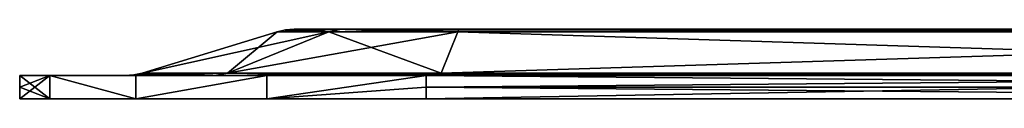
# Model space of a CAD drawing. Units: millimetres. Extents: x -206 to 163, y -158 to 1229.
# Drawn here: x -150 to -65, y 1145 to 1151 of the extents above; entities that cross this region are included whole.
import ezdxf

# ---------------------------------------------------------------- set-up
doc = ezdxf.new("R2010")
doc.units = ezdxf.units.MM
doc.header["$LTSCALE"] = 52.148148
for name, color, linetype in [('1507', 7, 'CONTINUOUS'), ('863', 7, 'CONTINUOUS'), ('864', 7, 'CONTINUOUS'), ('865', 7, 'CONTINUOUS'), ('866', 7, 'CONTINUOUS'), ('867', 7, 'CONTINUOUS'), ('869', 7, 'CONTINUOUS'), ('870', 7, 'CONTINUOUS'), ('871', 7, 'CONTINUOUS'), ('872', 7, 'CONTINUOUS'), ('873', 7, 'CONTINUOUS'), ('874', 7, 'CONTINUOUS'), ('878', 7, 'CONTINUOUS'), ('879', 7, 'CONTINUOUS'), ('880', 7, 'CONTINUOUS'), ('881', 7, 'CONTINUOUS'), ('882', 7, 'CONTINUOUS'), ('883', 7, 'CONTINUOUS'), ('884', 7, 'CONTINUOUS'), ('885', 7, 'CONTINUOUS'), ('886', 7, 'CONTINUOUS'), ('887', 7, 'CONTINUOUS'), ('888', 7, 'CONTINUOUS'), ('889', 7, 'CONTINUOUS')]:
    doc.layers.add(name, color=color, linetype=linetype)

msp = doc.modelspace()

# ---------------------------------------------------------------- linework, layer by layer
at = {"layer": '1507', "linetype": 'Continuous'}
for points in [[(-147.41, 1144.8, 477.367), (-150, 1144.8, 463.207), (-147.41, 1144.8, 342.637), (-147.41, 1144.8, 477.367)], [(-150, 1144.8, 463.207), (-150, 1144.8, 356.796), (-147.41, 1144.8, 342.637), (-150, 1144.8, 463.207)], [(-139.974, 1144.8, 489.694), (-147.41, 1144.8, 477.367), (-139.974, 1144.8, 330.31), (-139.974, 1144.8, 489.694)], [(-147.41, 1144.8, 477.367), (-147.41, 1144.8, 342.637), (-139.974, 1144.8, 330.31), (-147.41, 1144.8, 477.367)], [(-128.655, 1144.8, 498.59), (-139.974, 1144.8, 489.694), (-128.656, 1144.8, 321.413), (-128.655, 1144.8, 498.59)], [(-139.974, 1144.8, 489.694), (-139.974, 1144.8, 330.31), (-128.656, 1144.8, 321.413), (-139.974, 1144.8, 489.694)], [(-114.924, 1144.8, 317.1), (-128.655, 1144.8, 498.59), (-128.656, 1144.8, 321.413), (-114.924, 1144.8, 317.1)], [(-114.922, 1144.8, 502.903), (-128.655, 1144.8, 498.59), (-114.924, 1144.8, 317.1), (-114.922, 1144.8, 502.903)], [(-114.922, 1144.8, 502.903), (-114.924, 1144.8, 317.1), (0, 1144.8, 310), (-114.922, 1144.8, 502.903)], [(0, 1144.8, 510), (-114.922, 1144.8, 502.903), (0, 1144.8, 310), (0, 1144.8, 510)]]:
    msp.add_3dface(points, dxfattribs=at)
at = {"layer": '863', "linetype": 'Continuous'}
for points in [[(-114.922, 1145.8, 502.903), (-114.922, 1144.8, 502.903), (0, 1144.8, 510), (-114.922, 1145.8, 502.903)], [(0, 1145.8, 510), (-114.922, 1145.8, 502.903), (0, 1144.8, 510), (0, 1145.8, 510)]]:
    msp.add_3dface(points, dxfattribs=at)
at = {"layer": '864', "linetype": 'Continuous'}
for points in [[(-150, 1146.8, 463.204), (-150, 1145.8, 463.206), (-147.41, 1144.8, 477.367), (-150, 1146.8, 463.204)], [(-147.405, 1146.8, 477.377), (-150, 1146.8, 463.204), (-147.41, 1144.8, 477.367), (-147.405, 1146.8, 477.377)], [(-139.974, 1144.8, 489.694), (-147.405, 1146.8, 477.377), (-147.41, 1144.8, 477.367), (-139.974, 1144.8, 489.694)], [(-139.975, 1146.8, 489.69), (-147.405, 1146.8, 477.377), (-139.974, 1144.8, 489.694), (-139.975, 1146.8, 489.69)], [(-128.669, 1146.8, 498.58), (-139.975, 1146.8, 489.69), (-139.974, 1144.8, 489.694), (-128.669, 1146.8, 498.58)], [(-128.655, 1144.8, 498.59), (-128.669, 1146.8, 498.58), (-139.974, 1144.8, 489.694), (-128.655, 1144.8, 498.59)], [(-114.924, 1146.8, 502.9), (-128.669, 1146.8, 498.58), (-128.655, 1144.8, 498.59), (-114.924, 1146.8, 502.9)], [(-114.922, 1145.8, 502.903), (-114.924, 1146.8, 502.9), (-128.655, 1144.8, 498.59), (-114.922, 1145.8, 502.903)], [(-150, 1145.8, 463.206), (-150, 1144.8, 463.207), (-147.41, 1144.8, 477.367), (-150, 1145.8, 463.206)], [(-114.922, 1144.8, 502.903), (-114.922, 1145.8, 502.903), (-128.655, 1144.8, 498.59), (-114.922, 1144.8, 502.903)]]:
    msp.add_3dface(points, dxfattribs=at)
at = {"layer": '865', "linetype": 'Continuous'}
for points in [[(-150, 1144.8, 463.207), (-150, 1145.8, 463.206), (-150, 1146.8, 356.796), (-150, 1144.8, 463.207)], [(-150, 1145.8, 356.796), (-150, 1144.8, 463.207), (-150, 1146.8, 356.796), (-150, 1145.8, 356.796)], [(-150, 1145.8, 463.206), (-150, 1146.8, 463.204), (-150, 1146.8, 356.796), (-150, 1145.8, 463.206)], [(-150, 1144.8, 356.796), (-150, 1144.8, 463.207), (-150, 1145.8, 356.796), (-150, 1144.8, 356.796)]]:
    msp.add_3dface(points, dxfattribs=at)
at = {"layer": '866', "linetype": 'Continuous'}
for points in [[(-150, 1144.8, 356.796), (-150, 1145.8, 356.796), (-147.405, 1146.8, 342.623), (-150, 1144.8, 356.796)], [(-150, 1144.8, 356.796), (-147.405, 1146.8, 342.623), (-147.41, 1144.8, 342.637), (-150, 1144.8, 356.796)], [(-150, 1145.8, 356.796), (-150, 1146.8, 356.796), (-147.405, 1146.8, 342.623), (-150, 1145.8, 356.796)], [(-147.41, 1144.8, 342.637), (-147.405, 1146.8, 342.623), (-139.974, 1144.8, 330.31), (-147.41, 1144.8, 342.637)], [(-147.405, 1146.8, 342.623), (-139.974, 1146.8, 330.309), (-139.974, 1144.8, 330.31), (-147.405, 1146.8, 342.623)], [(-139.974, 1146.8, 330.309), (-128.669, 1146.8, 321.42), (-139.974, 1144.8, 330.31), (-139.974, 1146.8, 330.309)], [(-139.974, 1144.8, 330.31), (-128.669, 1146.8, 321.42), (-128.656, 1144.8, 321.413), (-139.974, 1144.8, 330.31)], [(-128.669, 1146.8, 321.42), (-114.924, 1146.8, 317.1), (-128.656, 1144.8, 321.413), (-128.669, 1146.8, 321.42)], [(-114.924, 1146.8, 317.1), (-114.924, 1145.8, 317.1), (-128.656, 1144.8, 321.413), (-114.924, 1146.8, 317.1)], [(-114.924, 1145.8, 317.1), (-114.924, 1144.8, 317.1), (-128.656, 1144.8, 321.413), (-114.924, 1145.8, 317.1)]]:
    msp.add_3dface(points, dxfattribs=at)
at = {"layer": '867', "linetype": 'Continuous'}
for points in [[(-114.924, 1144.8, 317.1), (-114.924, 1145.8, 317.1), (0, 1146.8, 310), (-114.924, 1144.8, 317.1)], [(-114.924, 1144.8, 317.1), (0, 1146.8, 310), (0, 1144.8, 310), (-114.924, 1144.8, 317.1)], [(-114.924, 1145.8, 317.1), (-114.924, 1146.8, 317.1), (0, 1146.8, 310), (-114.924, 1145.8, 317.1)]]:
    msp.add_3dface(points, dxfattribs=at)
at = {"layer": '869', "linetype": 'Continuous'}
for points in [[(-114.922, 1145.8, 502.903), (0, 1145.8, 510), (-114.924, 1146.8, 502.9), (-114.922, 1145.8, 502.903)], [(-114.924, 1146.8, 502.9), (0, 1145.8, 510), (0, 1146.8, 510), (-114.924, 1146.8, 502.9)]]:
    msp.add_3dface(points, dxfattribs=at)
at = {"layer": '870', "linetype": 'Continuous'}
for points in [[(-150, 1146.8, 463.204), (-147.405, 1146.8, 477.377), (-140.897, 1146.8, 356.796), (-150, 1146.8, 463.204)], [(-150, 1146.8, 356.796), (-150, 1146.8, 463.204), (-147.405, 1146.8, 342.623), (-150, 1146.8, 356.796)], [(-150, 1146.8, 463.204), (-139.974, 1146.8, 330.309), (-147.405, 1146.8, 342.623), (-150, 1146.8, 463.204)], [(-139.974, 1146.8, 330.309), (-150, 1146.8, 463.204), (-140.897, 1146.8, 356.796), (-139.974, 1146.8, 330.309)], [(-147.405, 1146.8, 477.377), (-139.975, 1146.8, 489.69), (-140.897, 1146.8, 463.204), (-147.405, 1146.8, 477.377)], [(-147.405, 1146.8, 477.377), (-140.897, 1146.8, 463.204), (-140.897, 1146.8, 356.796), (-147.405, 1146.8, 477.377)], [(-140.897, 1146.8, 463.204), (-139.975, 1146.8, 489.69), (-133.153, 1146.8, 483.663), (-140.897, 1146.8, 463.204)], [(-133.153, 1146.8, 336.337), (-139.974, 1146.8, 330.309), (-140.897, 1146.8, 356.796), (-133.153, 1146.8, 336.337)], [(-139.975, 1146.8, 489.69), (-128.669, 1146.8, 498.58), (-133.153, 1146.8, 483.663), (-139.975, 1146.8, 489.69)], [(-128.669, 1146.8, 321.42), (-139.974, 1146.8, 330.309), (-133.153, 1146.8, 336.337), (-128.669, 1146.8, 321.42)], [(-128.669, 1146.8, 498.58), (-114.924, 1146.8, 502.9), (-133.153, 1146.8, 483.663), (-128.669, 1146.8, 498.58)], [(-133.153, 1146.8, 483.663), (-114.924, 1146.8, 502.9), (-113.803, 1146.8, 493.866), (-133.153, 1146.8, 483.663)], [(-113.803, 1146.8, 326.134), (-128.669, 1146.8, 321.42), (-133.153, 1146.8, 336.337), (-113.803, 1146.8, 326.134)], [(-114.924, 1146.8, 317.1), (-128.669, 1146.8, 321.42), (-113.803, 1146.8, 326.134), (-114.924, 1146.8, 317.1)], [(-114.924, 1146.8, 502.9), (0, 1146.8, 510), (-113.803, 1146.8, 493.866), (-114.924, 1146.8, 502.9)], [(0, 1146.8, 310), (-114.924, 1146.8, 317.1), (-113.803, 1146.8, 326.134), (0, 1146.8, 310)], [(0, 1146.8, 319.103), (0, 1146.8, 310), (-113.803, 1146.8, 326.134), (0, 1146.8, 319.103)], [(-113.803, 1146.8, 493.866), (0, 1146.8, 510), (0, 1146.8, 500.897), (-113.803, 1146.8, 493.866)]]:
    msp.add_3dface(points, dxfattribs=at)
at = {"layer": '871', "linetype": 'Continuous'}
for points in [[(-140.897, 1146.8, 463.204), (-133.153, 1146.8, 483.663), (-140.158, 1146.855, 463.204), (-140.897, 1146.8, 463.204)], [(-140.158, 1146.855, 463.204), (-133.153, 1146.8, 483.663), (-139.435, 1147.018, 463.204), (-140.158, 1146.855, 463.204)], [(-139.435, 1147.018, 463.204), (-133.153, 1146.8, 483.663), (-132.057, 1147.018, 482.695), (-139.435, 1147.018, 463.204)], [(-133.153, 1146.8, 483.663), (-113.803, 1146.8, 493.866), (-132.057, 1147.018, 482.695), (-133.153, 1146.8, 483.663)], [(-132.057, 1147.018, 482.695), (-113.803, 1146.8, 493.866), (-113.712, 1146.855, 493.133), (-132.057, 1147.018, 482.695)], [(-113.623, 1147.018, 492.415), (-132.057, 1147.018, 482.695), (-113.712, 1146.855, 493.133), (-113.623, 1147.018, 492.415)]]:
    msp.add_3dface(points, dxfattribs=at)
at = {"layer": '872', "linetype": 'Continuous'}
for points in [[(-140.897, 1146.8, 356.796), (-140.897, 1146.8, 463.204), (-140.158, 1146.855, 463.204), (-140.897, 1146.8, 356.796)], [(-140.897, 1146.8, 356.796), (-140.158, 1146.855, 463.204), (-140.158, 1146.855, 356.796), (-140.897, 1146.8, 356.796)], [(-140.158, 1146.855, 463.204), (-139.435, 1147.018, 463.204), (-140.158, 1146.855, 356.796), (-140.158, 1146.855, 463.204)], [(-140.158, 1146.855, 356.796), (-139.435, 1147.018, 463.204), (-139.435, 1147.018, 356.796), (-140.158, 1146.855, 356.796)]]:
    msp.add_3dface(points, dxfattribs=at)
at = {"layer": '873', "linetype": 'Continuous'}
for points in [[(-133.153, 1146.8, 336.337), (-140.897, 1146.8, 356.796), (-132.057, 1147.018, 337.305), (-133.153, 1146.8, 336.337)], [(-140.897, 1146.8, 356.796), (-140.158, 1146.855, 356.796), (-132.057, 1147.018, 337.305), (-140.897, 1146.8, 356.796)], [(-140.158, 1146.855, 356.796), (-139.435, 1147.018, 356.796), (-132.057, 1147.018, 337.305), (-140.158, 1146.855, 356.796)], [(-113.712, 1146.855, 326.867), (-133.153, 1146.8, 336.337), (-113.623, 1147.018, 327.585), (-113.712, 1146.855, 326.867)], [(-113.623, 1147.018, 327.585), (-133.153, 1146.8, 336.337), (-132.057, 1147.018, 337.305), (-113.623, 1147.018, 327.585)], [(-113.803, 1146.8, 326.134), (-133.153, 1146.8, 336.337), (-113.712, 1146.855, 326.867), (-113.803, 1146.8, 326.134)]]:
    msp.add_3dface(points, dxfattribs=at)
at = {"layer": '874', "linetype": 'Continuous'}
for points in [[(0, 1146.8, 319.103), (-113.803, 1146.8, 326.134), (0, 1147.018, 320.565), (0, 1146.8, 319.103)], [(-113.803, 1146.8, 326.134), (-113.712, 1146.855, 326.867), (0, 1147.018, 320.565), (-113.803, 1146.8, 326.134)], [(-113.712, 1146.855, 326.867), (-113.623, 1147.018, 327.585), (0, 1147.018, 320.565), (-113.712, 1146.855, 326.867)]]:
    msp.add_3dface(points, dxfattribs=at)
at = {"layer": '878', "linetype": 'Continuous'}
for points in [[(-113.803, 1146.8, 493.866), (0, 1146.8, 500.897), (-113.712, 1146.855, 493.133), (-113.803, 1146.8, 493.866)], [(0, 1146.8, 500.897), (-113.623, 1147.018, 492.415), (-113.712, 1146.855, 493.133), (0, 1146.8, 500.897)], [(-113.623, 1147.018, 492.415), (0, 1146.8, 500.897), (0, 1147.018, 499.435), (-113.623, 1147.018, 492.415)]]:
    msp.add_3dface(points, dxfattribs=at)
at = {"layer": '879', "linetype": 'Continuous'}
for points in [[(-113.623, 1147.018, 492.415), (0, 1147.018, 499.435), (-112.189, 1150.582, 480.85), (-113.623, 1147.018, 492.415)], [(-112.189, 1150.582, 480.85), (0, 1147.018, 499.435), (0, 1150.582, 487.781), (-112.189, 1150.582, 480.85)]]:
    msp.add_3dface(points, dxfattribs=at)
at = {"layer": '880', "linetype": 'Continuous'}
for points in [[(-112.189, 1150.582, 480.85), (0, 1150.582, 487.781), (-112.1, 1150.745, 480.132), (-112.189, 1150.582, 480.85)], [(-112.1, 1150.745, 480.132), (0, 1150.582, 487.781), (-112.009, 1150.8, 479.399), (-112.1, 1150.745, 480.132)], [(-112.009, 1150.8, 479.399), (0, 1150.582, 487.781), (0, 1150.8, 486.319), (-112.009, 1150.8, 479.399)]]:
    msp.add_3dface(points, dxfattribs=at)
at = {"layer": '881', "linetype": 'Continuous'}
for points in [[(-126.319, 1150.8, 463.204), (-122.228, 1150.8, 474.009), (-126.319, 1150.8, 356.796), (-126.319, 1150.8, 463.204)], [(-126.319, 1150.8, 356.796), (-122.228, 1150.8, 474.009), (-122.228, 1150.8, 345.991), (-126.319, 1150.8, 356.796)], [(-122.228, 1150.8, 474.009), (-112.009, 1150.8, 479.399), (-122.228, 1150.8, 345.991), (-122.228, 1150.8, 474.009)], [(-122.228, 1150.8, 345.991), (-112.009, 1150.8, 479.399), (-112.009, 1150.8, 340.601), (-122.228, 1150.8, 345.991)], [(-15.374, 1150.8, 411.968), (-15.5, 1150.8, 410), (-112.009, 1150.8, 340.601), (-15.374, 1150.8, 411.968)], [(-15.5, 1150.8, 410), (-15.374, 1150.8, 408.032), (-112.009, 1150.8, 340.601), (-15.5, 1150.8, 410)], [(-15.001, 1150.8, 413.901), (-15.374, 1150.8, 411.968), (-112.009, 1150.8, 340.601), (-15.001, 1150.8, 413.901)], [(0, 1150.8, 486.319), (-15.001, 1150.8, 413.901), (-112.009, 1150.8, 340.601), (0, 1150.8, 486.319)], [(-15.374, 1150.8, 408.032), (-15, 1150.8, 406.095), (-112.009, 1150.8, 340.601), (-15.374, 1150.8, 408.032)], [(-15, 1150.8, 406.095), (-6.59, 1150.8, 395.97), (-112.009, 1150.8, 340.601), (-15, 1150.8, 406.095)], [(-112.009, 1150.8, 340.601), (-6.59, 1150.8, 395.97), (0, 1150.8, 333.681), (-112.009, 1150.8, 340.601)], [(-112.009, 1150.8, 479.399), (0, 1150.8, 486.319), (-112.009, 1150.8, 340.601), (-112.009, 1150.8, 479.399)]]:
    msp.add_3dface(points, dxfattribs=at)
at = {"layer": '882', "linetype": 'Continuous'}
for points in [[(-127.781, 1150.582, 463.204), (-123.324, 1150.582, 474.978), (-127.058, 1150.745, 463.204), (-127.781, 1150.582, 463.204)], [(-123.324, 1150.582, 474.978), (-126.319, 1150.8, 463.204), (-127.058, 1150.745, 463.204), (-123.324, 1150.582, 474.978)], [(-122.228, 1150.8, 474.009), (-126.319, 1150.8, 463.204), (-123.324, 1150.582, 474.978), (-122.228, 1150.8, 474.009)], [(-112.189, 1150.582, 480.85), (-122.228, 1150.8, 474.009), (-123.324, 1150.582, 474.978), (-112.189, 1150.582, 480.85)], [(-112.189, 1150.582, 480.85), (-112.1, 1150.745, 480.132), (-122.228, 1150.8, 474.009), (-112.189, 1150.582, 480.85)], [(-112.1, 1150.745, 480.132), (-112.009, 1150.8, 479.399), (-122.228, 1150.8, 474.009), (-112.1, 1150.745, 480.132)]]:
    msp.add_3dface(points, dxfattribs=at)
at = {"layer": '883', "linetype": 'Continuous'}
for points in [[(-139.435, 1147.018, 463.204), (-132.057, 1147.018, 482.695), (-127.781, 1150.582, 463.204), (-139.435, 1147.018, 463.204)], [(-132.057, 1147.018, 482.695), (-113.623, 1147.018, 492.415), (-123.324, 1150.582, 474.978), (-132.057, 1147.018, 482.695)], [(-132.057, 1147.018, 482.695), (-123.324, 1150.582, 474.978), (-127.781, 1150.582, 463.204), (-132.057, 1147.018, 482.695)], [(-113.623, 1147.018, 492.415), (-112.189, 1150.582, 480.85), (-123.324, 1150.582, 474.978), (-113.623, 1147.018, 492.415)]]:
    msp.add_3dface(points, dxfattribs=at)
at = {"layer": '884', "linetype": 'Continuous'}
for points in [[(-139.435, 1147.018, 356.796), (-139.435, 1147.018, 463.204), (-127.781, 1150.582, 356.796), (-139.435, 1147.018, 356.796)], [(-139.435, 1147.018, 463.204), (-127.781, 1150.582, 463.204), (-127.781, 1150.582, 356.796), (-139.435, 1147.018, 463.204)]]:
    msp.add_3dface(points, dxfattribs=at)
at = {"layer": '885', "linetype": 'Continuous'}
for points in [[(-127.781, 1150.582, 463.204), (-127.058, 1150.745, 463.204), (-127.781, 1150.582, 356.796), (-127.781, 1150.582, 463.204)], [(-127.781, 1150.582, 356.796), (-127.058, 1150.745, 463.204), (-127.058, 1150.745, 356.796), (-127.781, 1150.582, 356.796)], [(-126.319, 1150.8, 463.204), (-126.319, 1150.8, 356.796), (-127.058, 1150.745, 356.796), (-126.319, 1150.8, 463.204)], [(-127.058, 1150.745, 463.204), (-126.319, 1150.8, 463.204), (-127.058, 1150.745, 356.796), (-127.058, 1150.745, 463.204)]]:
    msp.add_3dface(points, dxfattribs=at)
at = {"layer": '886', "linetype": 'Continuous'}
for points in [[(-122.228, 1150.8, 345.991), (-127.781, 1150.582, 356.796), (-127.058, 1150.745, 356.796), (-122.228, 1150.8, 345.991)], [(-127.781, 1150.582, 356.796), (-122.228, 1150.8, 345.991), (-123.324, 1150.582, 345.022), (-127.781, 1150.582, 356.796)], [(-126.319, 1150.8, 356.796), (-122.228, 1150.8, 345.991), (-127.058, 1150.745, 356.796), (-126.319, 1150.8, 356.796)], [(-122.228, 1150.8, 345.991), (-112.009, 1150.8, 340.601), (-123.324, 1150.582, 345.022), (-122.228, 1150.8, 345.991)], [(-123.324, 1150.582, 345.022), (-112.009, 1150.8, 340.601), (-112.1, 1150.745, 339.868), (-123.324, 1150.582, 345.022)], [(-112.189, 1150.582, 339.15), (-123.324, 1150.582, 345.022), (-112.1, 1150.745, 339.868), (-112.189, 1150.582, 339.15)]]:
    msp.add_3dface(points, dxfattribs=at)
at = {"layer": '887', "linetype": 'Continuous'}
for points in [[(-132.057, 1147.018, 337.305), (-139.435, 1147.018, 356.796), (-123.324, 1150.582, 345.022), (-132.057, 1147.018, 337.305)], [(-139.435, 1147.018, 356.796), (-127.781, 1150.582, 356.796), (-123.324, 1150.582, 345.022), (-139.435, 1147.018, 356.796)], [(-113.623, 1147.018, 327.585), (-132.057, 1147.018, 337.305), (-112.189, 1150.582, 339.15), (-113.623, 1147.018, 327.585)], [(-132.057, 1147.018, 337.305), (-123.324, 1150.582, 345.022), (-112.189, 1150.582, 339.15), (-132.057, 1147.018, 337.305)]]:
    msp.add_3dface(points, dxfattribs=at)
at = {"layer": '888', "linetype": 'Continuous'}
for points in [[(0, 1147.018, 320.565), (-113.623, 1147.018, 327.585), (0, 1150.582, 332.219), (0, 1147.018, 320.565)], [(-113.623, 1147.018, 327.585), (-112.189, 1150.582, 339.15), (0, 1150.582, 332.219), (-113.623, 1147.018, 327.585)]]:
    msp.add_3dface(points, dxfattribs=at)
at = {"layer": '889', "linetype": 'Continuous'}
for points in [[(0, 1150.8, 333.681), (-112.189, 1150.582, 339.15), (-112.1, 1150.745, 339.868), (0, 1150.8, 333.681)], [(-112.189, 1150.582, 339.15), (0, 1150.8, 333.681), (0, 1150.582, 332.219), (-112.189, 1150.582, 339.15)], [(-112.009, 1150.8, 340.601), (0, 1150.8, 333.681), (-112.1, 1150.745, 339.868), (-112.009, 1150.8, 340.601)]]:
    msp.add_3dface(points, dxfattribs=at)

doc.saveas('drawing.dxf')
